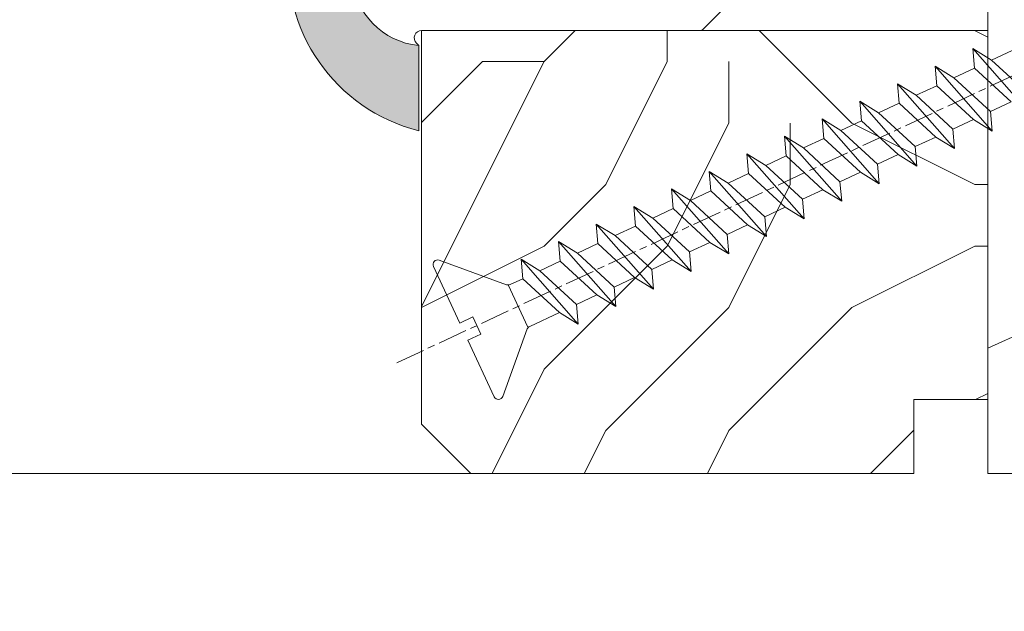
# Model space of a CAD drawing. Units: millimetres. Extents: x 0 to 416, y -14 to 583.
# Drawn here: x 242 to 262, y 412 to 424 of the extents above; entities that cross this region are included whole.
import ezdxf

# ---------------------------------------------------------------- set-up
doc = ezdxf.new("R2010")
doc.units = ezdxf.units.MM
doc.header["$PDMODE"] = 2
doc.header["$PDSIZE"] = 10
doc.linetypes.add('AM_ISO08W050', pattern=[18, 12, -1.5, 3, -1.5])
for name, color, linetype, lineweight in [('AEL-AM_7', 4, 'AM_ISO08W050', 18), ('AM_2', 6, 'Continuous', 20), ('AM_4', 3, 'Continuous', 20), ('AM_5', 3, 'Continuous', 20), ('Contour principale', 30, 'Continuous', 15), ('Contour secondaire', 5, 'Continuous', 9)]:
    doc.layers.add(name, color=color, linetype=linetype, lineweight=lineweight)
doc.styles.get("Standard").update_dxf_attribs({"font": 'arial.ttf'})
doc.dimstyles.new('MAL-ISO$0', dxfattribs={"dimtxt": 3, "dimasz": 3, "dimexe": 1, "dimexo": 1, "dimgap": 1.5, "dimtad": 1, "dimtxsty": 'Standard', "dimcen": 0, "dimclrd": 256, "dimclre": 256, "dimclrt": 3, "dimadec": 1, "dimazin": 2, "dimtp": 0.1, "dimtm": 0.1, "dimtfac": 0.71, "dimtmove": 0, "dimatfit": 3, "dimfxl": 1, "dimlwd": -1, "dimlwe": -1, "dimarcsym": 1})

# ---------------------------------------------------------------- blocks, each defined once
blk = doc.blocks.new('serbt')
at = {"layer": 'AM_4'}
h = blk.add_hatch(color=5, dxfattribs=at)
edge = h.paths.add_edge_path()
edge.add_arc((-33.0175631268258, -20.07640338939392), 13.97820772027356, 261.5609164869377, 324.2054311643935, ccw=False)
edge.add_line((-35.06897431846029, -33.90326142706655), (-35.10916159489026, -53.67733422757997))
edge.add_arc((-27.18238858091944, 15.87240502336332), 69.99999971635157, 263.4979008683569, 345.8066870811297)
edge.add_line((40.68078928949126, -1.291191616566721), (6.031659802626521, -1.22077344026372))
edge.add_arc((-23.88507987155459, 1.728787743602984), 30.06179009823093, 274.20733661720413, 354.3692727268613, ccw=False)
h.paths.add_polyline_path([(-25.53072293229499, 39.40945116103502), (-31.58567017306336, 42.56330403105188), (-34.61855207118688, 32.8678192956616), (-30.20233173488358, 30.56753349148908)])
h.paths.add_polyline_path([(-34.49700928348464, 91.81689820384524), (-30.07877739054193, 89.5204784289245), (-25.41490896842777, 98.36648138047256), (-31.47257868442258, 101.5151413185352)])
at = {"layer": 'AM_4', "color": 5}
for p, q in [((-11.87409182733427, 121.6604925316587), (-27.09640413776015, 106.4999280008105)), ((-7.631459901938797, 121.6518701388377), (-0.6457005803358697, 114.6376583727761)), ((2.945316737168469e-07, -1.100306690204889e-07), (0.2286660651416241, 112.5145566541378)), ((-27.09640413776015, 106.4999280008105), (-29.55135344147325, 104.7934556024272)), ((-31.47257868442258, 101.5151413185352), (-34.49700928348464, 91.81689820384524)), ((-31.47260595727051, 101.5150293724504), (-25.41490896842777, 98.36648138047256)), ((-25.29338510471279, 98.59697683160061), (-30.07877739054193, 89.5204784289245)), ((-18.88350020448979, 57.34266445303001), (-18.80448508671998, 96.22190260820207)), ((-34.49700928348464, 91.81689820384524), (-30.07877739054193, 89.5204784289245)), ((-20.20760440817776, 54.53869446452154), (-27.20563571568618, 47.56904996777848)), ((-27.20563571568618, 47.56904996777848), (-29.65364087719995, 45.86846563846802)), ((-31.58566850953257, 42.5633031644909), (-34.61855207118688, 32.8678192956616)), ((-31.58567017306336, 42.56330403105188), (-25.53072293229499, 39.40945116103502)), ((-25.40899738195641, 39.63984016411871), (-30.20233173488358, 30.56753349148908)), ((-19.04048029709611, -19.8990910285811), (-18.92432472809196, 37.25503539513011)), ((-34.61855207118688, 32.8678192956616), (-30.20233173488358, 30.56753349148908)), ((5.116998865262758, -2.131724221490003), (6.031659802685681, -1.220773440334597)), ((6.031661197904214, -1.220773443099461), (40.68078928949126, -1.291191616566721)), ((-35.06897431846029, -33.90326142706655), (-35.10993119114939, -54.05601260040131))]:
    blk.add_line(p, q, dxfattribs=at)
for centre, radius, start, end in [((-9.757087061083439, 119.5348653725869), 3.000000000000003, 44.88355670692903, 134.8835567063764), ((-2.771327739479602, 112.5206536065234), 3.000000000000003, 359.8835567066804, 44.88355670692903), ((-25.04130607347106, 99.94826702427599), 6.619394203338383, 132.9483180412593, 166.3085740417868), ((-22.25549710531412, 96.84509455121697), 3.506829767926098, 349.7636997954455, 150.0289097220968), ((-21.88412829003755, 57.03666461390821), 3.000000000000003, 304.7269263568563, 304.7269263734207), ((-22.01479042534265, 57.10671496804025), 3.140169199298274, 305.1350954910714, 4.309217279791466), ((-21.88412829003755, 57.03666461390821), 3.000000000000003, 309.357942834981, 309.3580820012195), ((-25.11568803254849, 40.99854916864353), 6.656508277054115, 132.9791144993651, 166.4041709305689), ((-23.87077507104663, 40.15622678528312), 8.128419887758126, 168.776875052161, 168.777008639882), ((-22.43429730993117, 37.71969064053514), 3.54059524817864, 352.4589401753227, 147.1580207224013), ((-27.18238895075683, 15.87240535099953), 70.00000000000007, 263.4979011994936, 345.8066868953633), ((-23.88507987155694, 1.728787743605821), 30.06179009823392, 274.2073366172082, 354.3692727267668), ((2.999994099011928, -0.006097062414482934), 3.000000000000003, 179.8835567066804, 314.8835567063764), ((-33.01756312682581, -20.07640338939391), 13.97820772027357, 261.5609164869377, 0.7268117680370333)]:
    blk.add_arc(centre, radius, start, end, dxfattribs=at)
blk = doc.blocks.new('*D32')
at = {"layer": 'AM_5', "transparency": 16777216}
for p, q in [((103.8420303201397, 414.2153708633879), (103.8420303201397, 366.7226977913709)), ((312.8517346967975, 414.2157048583962), (312.8517346967975, 366.7226977913709)), ((309.8517346967975, 367.7226977913709), (106.8420303201397, 367.7226977913709))]:
    blk.add_line(p, q, dxfattribs=at)
for points in [[(106.8420303201397, 368.2226977913709), (106.8420303201397, 367.2226977913709), (103.8420303201397, 367.7226977913709)], [(309.8517346967975, 368.2226977913709), (309.8517346967975, 367.2226977913709), (312.8517346967975, 367.7226977913709)]]:
    blk.add_solid(points, dxfattribs=at)
at = {"layer": 'Defpoints', "color": 0, "transparency": 16777216}
for p in [(103.8420303201397, 415.2153708633879), (312.8517346967975, 415.2157048583962), (103.8420303201397, 367.7226977913709)]:
    blk.add_point(p, dxfattribs=at)
at = {"layer": 'AM_5', "color": 3, "transparency": 16777216, "insert": (208.3468825084686, 371.8461630028307), "char_height": 4, "attachment_point": 5}
blk.add_mtext('Largeur Fond de Feuillure = LO + 5 (935)', dxfattribs=at)
blk = doc.blocks.new('*D33')
at = {"layer": 'AM_5', "transparency": 16777216}
for p, q in [((104.8420362316328, 414.2153708914581), (104.8420367850909, 381.2646664739514)), ((311.351725484912, 414.2157101372085), (311.3517260383757, 381.2646699426013)), ((107.8420367682944, 382.264666524341), (308.3517260215792, 382.2646698922117))]:
    blk.add_line(p, q, dxfattribs=at)
for points in [[(107.8420367598961, 382.764666524341), (107.8420367766927, 381.764666524341), (104.8420367682944, 382.2646664739514)], [(308.3517260131809, 382.7646698922117), (308.3517260299774, 381.7646698922117), (311.3517260215792, 382.2646699426013)]]:
    blk.add_solid(points, dxfattribs=at)
at = {"layer": 'Defpoints', "color": 0, "transparency": 16777216}
for p in [(104.8420362148363, 415.2153708914581), (311.3517254681154, 415.2157101372085), (311.3517260215792, 382.2646699426013)]:
    blk.add_point(p, dxfattribs=at)
at = {"layer": 'AM_5', "color": 3, "transparency": 16777216, "insert": (208.0968813256997, 386.3867691632558), "char_height": 4, "attachment_point": 5, "rotation": 9.623713195174826e-07}
blk.add_mtext('{\\fArial Black|b1|i0|c0|p34;\\C1;Largeur Ouvrant : LO (930)}', dxfattribs=at)
blk = doc.blocks.new('*D34')
at = {"layer": 'AM_5', "transparency": 16777216}
for p, q in [((305.1017255001045, 414.2157047506066), (305.1017258188147, 395.2717368997934)), ((140.8300559403422, 397.7273436880775), (140.830055981655, 395.2717341361143)), ((143.8300559648311, 396.2717341865858), (302.1017258019908, 396.2717368493219))]:
    blk.add_line(p, q, dxfattribs=at)
for points in [[(143.8300559564192, 396.7717341865858), (143.830055973243, 395.7717341865858), (140.8300559648311, 396.2717341361143)], [(302.1017257935789, 396.7717368493219), (302.1017258104027, 395.7717368493219), (305.1017258019908, 396.2717368997934)]]:
    blk.add_solid(points, dxfattribs=at)
at = {"layer": 'Defpoints', "color": 0, "transparency": 16777216}
for p in [(305.1017254961204, 415.2157047411719), (140.8300559358482, 398.7273436837226), (305.1017258142448, 396.2717368903587)]:
    blk.add_point(p, dxfattribs=at)
at = {"layer": 'AM_5', "color": 3, "transparency": 16777216, "insert": (222.9658907161093, 400.3952007294135), "char_height": 4, "attachment_point": 5, "rotation": 9.639346397879344e-07}
blk.add_mtext('Largeur passage Réel = LO - 84 (846)', dxfattribs=at)
blk = doc.blocks.new('dtzb')
at = {"layer": 'AEL-AM_7', "color": 5}
blk.add_line((-26.88981661018624, -12.53892741162053), (444.7390526915697, 207.385226149152), dxfattribs=at)
at = {"layer": 'AM_2', "color": 5, "linetype": 'Continuous'}
for p, q in [((230.3428561389592, 88.79113543463973), (207.1259239139181, 115.2039069063285)), ((207.8084592437517, 107.2468439638578), (207.1259239139181, 115.2039069063285)), ((207.1259239139181, 115.2039069063285), (214.7723438227695, 110.4941566740417)), ((223.1024031490233, 114.3785271308407), (214.7723438227695, 110.4941566740417)), ((191.8319800086465, 108.0722237390546), (199.4783999174979, 103.3624735064768)), ((192.5145153384801, 100.1151607971951), (191.8319800086465, 108.0722237390546)), ((215.048912229031, 81.65945226768599), (191.8319800086465, 108.0722237390546)), ((214.7723438227695, 110.4941566740417), (229.6603208091256, 96.7481983764992)), ((207.8084592437517, 107.2468439638578), (199.4783999174979, 103.3624735064768)), ((222.6964362301078, 93.50088566692648), (207.8084592437517, 107.2468439638578)), ((199.7549683237594, 74.5277691010233), (176.5380361033749, 100.9405405721009)), ((177.2205714285519, 92.9834776302414), (176.5380361033749, 100.9405405721009)), ((176.5380361033749, 100.9405405721009), (184.1844560075697, 96.23079033981412)), ((192.5145153384801, 100.1151607971951), (184.1844560075697, 96.23079033981412)), ((207.4024923201796, 86.36920249997274), (192.5145153384801, 100.1151607971951)), ((199.4783999174979, 103.3624735064768), (214.366376903854, 89.61651520954547)), ((184.1844560075697, 96.23079033981412), (199.0724329939258, 82.48483204288277)), ((184.4610244184878, 67.39608593406956), (161.2440921934467, 93.80885740543818)), ((161.9266275232803, 85.8517944635787), (161.2440921934467, 93.80885740543818)), ((161.2440921934467, 93.80885740543818), (168.8905121022981, 89.09910717315142)), ((177.2205714285519, 92.9834776302414), (168.8905121022981, 89.09910717315142)), ((192.108548414908, 79.23751933272797), (177.2205714285519, 92.9834776302414)), ((222.6964362301078, 93.50088566692648), (214.366376903854, 89.61651520954547)), ((168.8905121022981, 89.09910717315142), (183.7784890886542, 75.35314887592904)), ((214.366376903854, 89.61651520954547), (215.048912229031, 81.65945226768599)), ((145.9501482881751, 86.67717423848444), (153.5965681970265, 81.96742400619769)), ((146.6326836180087, 78.72011129662496), (145.9501482881751, 86.67717423848444)), ((169.1670805085596, 60.26440276740686), (145.9501482881751, 86.67717423848444)), ((161.9266275232803, 85.8517944635787), (153.5965681970265, 81.96742400619769)), ((161.9266275232803, 85.8517944635787), (153.5965681970265, 81.96742400619769)), ((176.8146045096364, 72.10583616606527), (161.9266275232803, 85.8517944635787)), ((207.4024923201796, 86.36920249997274), (199.0724329939258, 82.48483204288277)), ((207.4024923201796, 86.36920249997274), (215.048912229031, 81.65945226768599)), ((153.5965681970265, 81.96742400619769), (168.4845451833826, 68.22146570926634)), ((199.0724329939258, 82.48483204288277), (199.7549683237594, 74.5277691010233)), ((153.873136603288, 53.13271960014754), (130.6562043829035, 79.54549107182174)), ((131.3387397080223, 71.58842812938019), (130.6562043829035, 79.54549107182174)), ((130.6562043829035, 79.54549107182174), (138.3026242917549, 74.83574083953499)), ((146.6326836180087, 78.72011129662496), (138.3026242917549, 74.83574083953499)), ((161.5206606043648, 64.97415299911154), (146.6326836180087, 78.72011129662496)), ((192.108548414908, 79.23751933272797), (183.7784890886542, 75.35314887592904)), ((192.108548414908, 79.23751933272797), (199.7549683237594, 74.5277691010233)), ((138.5791926980164, 46.0010364331938), (115.3622604729753, 72.41380790457697)), ((116.0447958027507, 64.4567449627175), (115.3622604729753, 72.41380790457697)), ((115.3622604729753, 72.41380790457697), (123.0086803818267, 67.70405767258126)), ((138.3026242917549, 74.83574083953499), (153.1906012734544, 61.08978254231261)), ((176.8146045096364, 72.10583616606527), (168.4845451833826, 68.22146570926634)), ((176.8146045096364, 72.10583616606527), (168.4845451833826, 68.22146570926634)), ((176.8146045096364, 72.10583616606527), (184.4610244184878, 67.39608593406956)), ((183.7784890886542, 75.35314887592904), (184.4610244184878, 67.39608593406956)), ((131.3387397080223, 71.58842812938019), (123.0086803818267, 67.70405767258126)), ((146.2267166943784, 57.84246983244884), (131.3387397080223, 71.58842812938019)), ((168.4845451833826, 68.22146570926634), (169.1670805085596, 60.26440276740686)), ((100.0683165676455, 65.28212473762323), (107.7147364764969, 60.57237450591856)), ((100.7508518974792, 57.32506179576376), (100.0683165676455, 65.28212473762323)), ((123.28524878803, 38.86935326653111), (100.0683165676455, 65.28212473762323)), ((116.0447958027507, 64.4567449627175), (107.7147364764969, 60.57237450591856)), ((130.9327727891068, 50.71078666548055), (116.0447958027507, 64.4567449627175)), ((123.0086803818267, 67.70405767258126), (137.8966573681246, 53.95809937505328)), ((161.5206606043648, 64.97415299911154), (153.1906012734544, 61.08978254231261)), ((161.5206606043648, 64.97415299911154), (169.1670805085596, 60.26440276740686)), ((107.7147364764969, 60.57237450591856), (122.602713462853, 46.82641620839058)), ((153.1906012734544, 61.08978254231261), (153.873136603288, 53.13271960014754)), ((84.77437266703055, 58.15044157096054), (92.42079257122532, 53.44069133895027)), ((85.45690798755095, 50.19337862908651), (84.77437266703055, 58.15044157096054)), ((107.9913048827584, 31.73767009957737), (84.77437266703055, 58.15044157096054)), ((100.7508518974792, 57.32506179576376), (92.42079257122532, 53.44069133895027)), ((115.6388288838352, 43.57910349881786), (100.7508518974792, 57.32506179576376)), ((146.2267166943784, 57.84246983244884), (137.8966152490611, 53.95807973404226)), ((146.2267166943784, 57.84246983244884), (153.873136603288, 53.13271960014754)), ((92.42079257122532, 53.44069133895027), (107.3087695529248, 39.69473304143685)), ((137.8966573681246, 53.95809937505328), (138.5791926980164, 46.0010364331938)), ((92.69736097748682, 24.60598693291467), (69.48042875710235, 51.01875840399225)), ((70.16296408227936, 43.06169546213277), (69.48042875710235, 51.01875840399225)), ((69.48042875710235, 51.01875840399225), (77.12684866129712, 46.3090081717055)), ((85.45690798755095, 50.19337862908651), (77.12684866129712, 46.3090081717055)), ((85.45690798755095, 50.19337862908651), (77.12684866129712, 46.3090081717055)), ((100.3448849785636, 36.44742033186412), (85.45690798755095, 50.19337862908651)), ((130.9327727891068, 50.71078666548055), (122.602713462853, 46.82641620839058)), ((130.9327727891068, 50.71078666548055), (138.5791926980164, 46.0010364331938)), ((77.12684866129712, 46.3090081717055), (92.01482565230981, 32.56304987477415)), ((122.602713462853, 46.82641620839058), (123.28524878803, 38.86935326653111)), ((54.18648485183076, 43.88707523732955), (61.83290475602553, 39.1773250050428)), ((54.86902018166438, 35.93001229547008), (54.18648485183076, 43.88707523732955)), ((77.40341707221523, 17.47430376537886), (54.18648485183076, 43.88707523732955)), ((70.16296408227936, 43.06169546213277), (61.83290475602553, 39.1773250050428)), ((85.05094107329205, 29.31573716520143), (70.16296408227936, 43.06169546213277)), ((115.6388288838352, 43.57910349881786), (107.3087695529248, 39.69473304143685)), ((115.6388288838352, 43.57910349881786), (123.28524878803, 38.86935326653111)), ((62.10947316694364, 10.34262059871617), (38.89254094655917, 36.75539207037582)), ((39.57507627173618, 28.79832912851634), (38.89254094655917, 36.75539207037582)), ((38.89254094655917, 36.75539207037582), (46.53896085541055, 32.04564183808907)), ((61.83290475602553, 39.1773250050428), (76.72088174703822, 25.43136670782042)), ((100.3448849785636, 36.44742033186412), (92.01482565230981, 32.56304987477415)), ((100.3448849785636, 36.44742033186412), (92.01482565230981, 32.56304987477415)), ((100.3448849785636, 36.44742033186412), (107.9913048827584, 31.73767009957737)), ((107.3087695529248, 39.69473304143685), (107.9913048827584, 31.73767009957737)), ((54.86902018166438, 35.93001229547008), (46.53896085541055, 32.04564183808907)), ((46.53896085541055, 32.04564183808907), (61.42693784176663, 18.29968354057564)), ((69.75699716802046, 22.18405399795665), (54.86902018166438, 35.93001229547008)), ((92.01482565230981, 32.56304987477415), (92.69736097748682, 24.60598693291467)), ((-9.642205279364134, 29.21105073885337), (17.76689448016987, 19.2349542794218)), ((23.59859703663096, 29.62370890371312), (31.24501694548235, 24.91395867142637)), ((24.28113236646459, 21.66664596185365), (23.59859703663096, 29.62370890371312)), ((46.81552926167205, 3.21093743205347), (23.59859703663096, 29.62370890371312)), ((39.57507627173618, 28.79832912851634), (31.24501694548235, 24.91395867142637)), ((39.57507627173618, 28.79832912851634), (31.24501694548235, 24.91395867142637)), ((54.46305325809226, 15.05237083100292), (39.57507627173618, 28.79832912851634)), ((85.05094107329205, 29.31573716520143), (76.72088174703822, 25.43136670782042)), ((85.05094107329205, 29.31573716520143), (92.69736097748682, 24.60598693291467)), ((-1.262597953071236, 3.66712716179245), (-11.98282014489814, 26.65671783387006)), ((31.24501694548235, 24.91395867142637), (46.13299393183843, 11.16800037362191)), ((76.72088174703822, 25.43136670782042), (77.40341707221523, 17.47430376537886)), ((24.28113236646459, 21.66664596185365), (19.20059148776636, 19.29755084220596)), ((39.16910935282067, 7.920687664340221), (24.28113236646459, 21.66664596185365)), ((69.75699716802046, 22.18405399795665), (61.42689571804658, 18.2996639001467)), ((69.75699716802046, 22.18405399795665), (77.40341707221523, 17.47430376537886)), ((26.42079956452653, 1.976053181319003), (18.4255327386345, 19.12195822228023)), ((61.42693784176663, 18.29968354057564), (62.10947316694364, 10.34262059871617)), ((54.46305325809226, 15.05237083100292), (46.13299393183843, 11.16800037362191)), ((54.46305325809226, 15.05237083100292), (46.13299393183843, 11.16800037362191)), ((54.46305325809226, 15.05237083100292), (62.10947316694364, 10.34262059871617)), ((46.13299393183843, 11.16800037362191), (46.81552926167205, 3.21093743205347)), ((-1.262597953071236, 3.66712716179245), (3.98103995337442, 6.112275676026911)), ((7.241237970025395, -0.8792415383104526), (3.98103995337442, 6.112275676026911)), ((39.16910935282067, 7.920687664340221), (27.12468389976129, 2.304279835701891)), ((39.16910935282067, 7.920687664340221), (46.81552926167205, 3.21093743205347)), ((16.17907301611558, -26.16285925232296), (26.15516947205469, 1.246240503718582)), ((1.997600063637947, -3.324390051962837), (7.241237970025395, -0.8792415383104526)), ((12.71782225086645, -26.31398072433149), (1.997600063637947, -3.324390051962837))]:
    blk.add_line(p, q, dxfattribs=at)
for centre, start, end in [((-10.28349304482981, 27.44912707425465), 70.00000000044706, 205.0000000000485), ((18.40818225029216, 20.99687794314741), 250.000000000447, 295.0000000001367), ((27.9170931372355, 0.6049527347604453), 115.0000000001367, 159.999999999984), ((14.41714935093478, -25.52157148336482), 205.0000000000485, 339.999999999984)]:
    blk.add_arc(centre, 1.875000000004213, start, end, dxfattribs=at)
blk = doc.blocks.new('Nouvelle parclose 23x18')
at = {"layer": 'Contour secondaire'}
h = blk.add_hatch(dxfattribs=at)
h.set_pattern_fill('352', color=5, scale=25.00015207522533, angle=180.0000006585504)
h.set_pattern_definition([(180.000000729053, (-1011.113328987423, -453.9378832730838), (-25.00015175711401, -25.00015239333664), [7.500045622567597, -17.50010645265772]), (180.000000729053, (-1011.113328971518, -455.1878908768451), (-25.00015175711401, -25.00015239333664), [7.500045622567597, -17.50010645265772]), (180.000000729053, (-1012.363336543468, -457.6879061002732), (-25.00015175711401, -25.00015239333664), [5.000030415045065, -20.00012166018026]), (180.000000729053, (-1013.613344115418, -460.1879213237012), (-25.00015175711401, -25.00015239333664), [3.750022811283798, -21.25012926394152]), (180.000000729053, (-1013.613344083607, -462.6879365312238), (-25.00015175711401, -25.00015239333664), [2.500015207522532, -22.50013686770279]), (180.000000729053, (-1007.363306032989, -465.1879516592185), (-25.00015175711401, -25.00015239333664), [1.250007603761266, -6.250038018806331, 1.250007603761266, -16.25009884889646]), (180.000000729053, (-1011.113328828368, -466.4379593106964), (-25.00015175711401, -25.00015239333664), [1.250007603761266, -10.00006083009013, 3.750022811283798, -10.00006083009013]), (180.000000729053, (-1016.113359227507, -467.68796697808), (-25.00015175711401, -25.00015239333664), [1.250007603761266, -1.250007603761266, 1.250007603761266, -21.25012926394152]), (180.000000729053, (-1014.86335160784, -468.9379745659356), (-25.00015175711401, -25.00015239333664), [1.250007603761266, -23.75014447146405]), (180.000000729053, (-1013.613343972268, -471.4379897575527), (-25.00015175711401, -25.00015239333664), [3.750022811283798, -21.25012926394152]), (180.000000729053, (-1013.613343940457, -473.9380049650752), (-25.00015175711401, -25.00015239333664), [5.000030415045065, -20.00012166018026]), (180.000000729053, (-1012.363336304884, -476.4380201566921), (-25.00015175711401, -25.00015239333664), [6.250038018806331, -7.500045622567597, 1.250007603761266, -10.00006083009013]), (270.0000007290529, (-1002.363275665661, -461.4379287843124), (25.00015239333664, -25.00015175711401), [1.250007603761266, -2.500015207522532, 6.250038018806331, -15.00009124513519]), (270.0000007290529, (-1003.613283237611, -463.9379440077405), (25.00015239333664, -25.00015175711401), [1.250007603761266, -1.250007603761266, 3.750022811283798, -18.75011405641899]), (270.0000007290529, (-1004.863290714128, -473.9380048537362), (25.00015239333664, -25.00015175711401), [2.500015207522532, -22.50013686770279]), (270.0000007290529, (-1006.113298445134, -463.9379440395517), (25.00015239333664, -25.00015175711401), [5.000030415045065, -7.500045622567597, 1.250007603761266, -11.25006843385139]), (270.0000007290529, (-1007.363305873934, -477.6880276968312), (25.00015239333664, -25.00015175711401), [1.250007603761266, -23.75014447146405]), (270.0000007290529, (-1008.613313636751, -465.1879516751241), (25.00015239333664, -25.00015175711401), [3.750022811283798, -21.25012926394152]), (270.0000007290529, (-1011.113328828368, -466.4379593106964), (25.00015239333664, -25.00015175711401), [2.500015207522532, -22.50013686770279]), (270.0000007290529, (-1013.61334403589, -466.4379593425076), (25.00015239333664, -25.00015175711401), [1.250007603761266, -3.750022811283798, 3.750022811283798, -16.25009884889646]), (270.0000007290529, (-1014.863351623746, -467.6879669621743), (25.00015239333664, -25.00015175711401), [1.250007603761266, -23.75014447146405]), (270.0000007290529, (-1016.113359291129, -462.6879365630349), (25.00015239333664, -25.00015175711401), [3.500021290531546, -21.50013078469378]), (270.0000007290529, (-1017.363366958513, -457.6879061638954), (25.00015239333664, -25.00015175711401), [2.500015207522532, -22.50013686770279]), (270.0000007290529, (-1019.863382038791, -467.6879670257966), (25.00015239333664, -25.00015175711401), [1.250007603761266, -23.75014447146405]), (270.0000007290529, (-1022.363397262219, -466.4379594538465), (25.00015239333664, -25.00015175711401), [3.750022811283798, -21.25012926394152]), (270.0000007290529, (-1024.863412469741, -466.4379594856575), (25.00015239333664, -25.00015175711401), [3.750022811283798, -21.25012926394152]), (225.000000729053, (-1021.113389785702, -456.4378986078509), (3.181113136546959e-07, -25.00015207570095), [1.767760753239183, -1.767760753239183, 1.767760753239183, -30.05227185712855]), (225.000000729053, (-1016.113359291129, -462.6879365630349), (3.181113136546959e-07, -25.00015207570095), [3.535521506478366, -31.82003261036773]), (225.000000729053, (-1006.113298301984, -475.188012473403), (3.181113136546959e-07, -25.00015207570095), [3.535521506478366, -31.82003261036773]), (225.000000729053, (-1011.113328796556, -468.937974518219), (3.181113136546959e-07, -25.00015207570095), [3.535521506478366, -31.82003261036773]), (225.000000729053, (-1012.36333646394, -463.9379441190795), (3.181113136546959e-07, -25.00015207570095), [3.535521506478366, -31.82003261036773]), (225.000000729053, (-1019.86338215013, -458.9379137994677), (3.181113136546959e-07, -25.00015207570095), [3.535521506478366, -31.82003261036773]), (225.000000729053, (-1017.363366926702, -460.1879213714179), (3.181113136546959e-07, -25.00015207570095), [5.303332260021699, -30.0522218568244]), (225.000000729053, (-1009.863321160984, -471.4379897098358), (3.181113136546959e-07, -25.00015207570095), [1.767760753239183, -33.58779336360691]), (225.000000729053, (-1008.613313525412, -473.9380049014529), (3.181113136546959e-07, -25.00015207570095), [1.767760753239183, -33.58779336360691]), (225.000000729053, (-1018.613374355502, -473.9380050286974), (3.181113136546959e-07, -25.00015207570095), [1.767760753239183, -33.58779336360691]), (225.000000729053, (-1008.613313684467, -461.4379288638402), (3.181113136546959e-07, -25.00015207570095), [1.767760753239183, -33.58779336360691]), (225.000000729053, (-1022.363397214502, -470.1879822651304), (3.181113136546959e-07, -25.00015207570095), [1.767760753239183, -33.58779336360691]), (225.000000729053, (-1013.613344019985, -467.6879669462688), (3.181113136546959e-07, -25.00015207570095), [1.767760753239183, -33.58779336360691]), (225.000000729053, (-1016.113359195696, -470.1879821856025), (3.181113136546959e-07, -25.00015207570095), [1.767760753239183, -33.58779336360691]), (315.000000729053, (-1014.863351655557, -465.1879517546517), (25.00015207570095, 3.181113136546959e-07), [1.767760753239183, -1.767760753239183, 5.303332260021699, -26.51670035034604]), (315.000000729053, (-1018.613374466841, -465.1879518023686), (25.00015207570095, 3.181113136546959e-07), [1.767760753239183, -33.58779336360691]), (315.000000729053, (-1018.61337457818, -456.4378985760397), (25.00015207570095, 3.181113136546959e-07), [1.767760753239183, -33.58779336360691]), (315.000000729053, (-1013.613344083607, -462.6879365312238), (25.00015207570095, 3.181113136546959e-07), [1.767760753239183, -33.58779336360691]), (315.000000729053, (-1017.363366831268, -467.6879669939855), (25.00015207570095, 3.181113136546959e-07), [1.767760753239183, -33.58779336360691]), (315.000000729053, (-1011.11332889199, -461.4379288956514), (25.00015207570095, 3.181113136546959e-07), [1.767760753239183, -33.58779336360691]), (315.000000729053, (-1021.11338972208, -461.4379290228959), (25.00015207570095, 3.181113136546959e-07), [1.767760753239183, -33.58779336360691]), (315.000000729053, (-1003.613283364856, -453.9378831776504), (25.00015207570095, 3.181113136546959e-07), [1.767760753239183, -33.58779336360691]), (315.000000729053, (-1004.863290952711, -455.1878907973171), (25.00015207570095, 3.181113136546959e-07), [3.535521506478366, -31.82003261036774]), (315.000000729053, (-1006.113298540567, -456.4378984169841), (25.00015207570095, 3.181113136546959e-07), [3.535521506478366, -31.82003261036774]), (315.000000729053, (-1008.61331374809, -456.4378984487952), (25.00015207570095, 3.181113136546959e-07), [3.535521506478366, -31.82003261036774]), (315.000000729053, (-1009.86332132004, -458.9379136722231), (25.00015207570095, 3.181113136546959e-07), [3.535521506478366, -31.82003261036774]), (315.000000729053, (-1019.863382022885, -468.9379746295578), (25.00015207570095, 3.181113136546959e-07), [3.535521506478366, -31.82003261036774]), (315.000000729053, (-1024.863412596986, -456.4378986555674), (25.00015207570095, 3.181113136546959e-07), [3.535521506478366, -31.82003261036774]), (315.000000729053, (-1026.113419946258, -476.4380203316534), (25.00015207570095, 3.181113136546959e-07), [3.535521506478366, -31.82003261036774]), (315.000000729053, (-1026.113419978069, -473.9380051241308), (25.00015207570095, 3.181113136546959e-07), [3.535521506478366, -31.82003261036774]), (315.000000729053, (-1023.613404786453, -472.6879974885584), (25.00015207570095, 3.181113136546959e-07), [3.535521506478366, -31.82003261036774]), (315.000000729053, (-1006.113298333795, -472.6879972658805), (25.00015207570095, 3.181113136546959e-07), [5.303332260021699, -30.0522218568244]), (315.000000729053, (-1022.363397214502, -470.1879822651304), (25.00015207570095, 3.181113136546959e-07), [5.303332260021699, -30.0522218568244]), (206.565051929053, (-1008.613313477695, -477.6880277127367), (-25.00015207522769, -3.281129893027127e-07), [2.795017002010192, -53.10702247353126]), (206.565051929053, (-1008.613313636751, -465.1879516751241), (-25.00015207522769, -3.281129893027127e-07), [2.795017002010192, -53.10702247353126]), (206.565051929053, (-1011.11332874884, -472.6879973295028), (-25.00015207522769, -3.281129893027127e-07), [2.795017002010192, -53.10702247353126]), (206.565051929053, (-1018.613374594085, -455.1878909722785), (-25.00015207522769, -3.281129893027127e-07), [2.795017002010192, -53.10702247353126]), (206.565051929053, (-1017.363366958513, -457.6879061638954), (-25.00015207522769, -3.281129893027127e-07), [2.795017002010192, -53.10702247353126]), (206.565051929053, (-1009.863321272323, -462.687936483507), (-25.00015207522769, -3.281129893027127e-07), [2.795017002010192, -53.10702247353126]), (206.565051929053, (-1009.863321113267, -475.1880125211196), (-25.00015207522769, -3.281129893027127e-07), [2.795017002010192, -53.10702247353126]), (206.565051929053, (-1017.363366831268, -467.6879669939855), (-25.00015207522769, -3.281129893027127e-07), [5.590034004020383, -50.31200547152107]), (243.434949549053, (-1017.363366783552, -471.4379898052694), (3.168363424249253e-07, -25.00015207522768), [2.795017002010191, -53.10702247353125]), (243.434949549053, (-1021.113389690269, -463.9379442304185), (3.168363424249253e-07, -25.00015207522768), [2.795017002010191, -53.10702247353125]), (243.434949549053, (-1008.613313589034, -468.9379744864078), (3.168363424249253e-07, -25.00015207522768), [2.795017002010191, -53.10702247353125]), (243.434949549053, (-1003.613283158083, -470.1879820265469), (3.168363424249253e-07, -25.00015207522768), [2.795017002010191, -53.10702247353125]), (243.434949549053, (-1018.613374466841, -465.1879518023686), (3.168363424249253e-07, -25.00015207522768), [2.795017002010191, -53.10702247353125]), (243.434949549053, (-1016.113359259318, -465.1879517705574), (3.168363424249253e-07, -25.00015207522768), [2.795017002010191, -53.10702247353125]), (243.434949549053, (-1006.113298381511, -468.9379744545967), (3.168363424249253e-07, -25.00015207522768), [5.590034004020382, -50.31200547152106]), (243.434949549053, (-1024.863412549269, -460.1879214668512), (3.168363424249253e-07, -25.00015207522768), [5.590034004020382, -50.31200547152106]), (243.434949549053, (-1022.363397325841, -461.4379290388015), (3.168363424249253e-07, -25.00015207522768), [5.590034004020382, -50.31200547152106]), (296.565051929053, (-1002.363275713378, -457.6879059730286), (3.281129976294361e-07, -25.00015207522768), [2.795017002010191, -53.10702247353125]), (296.565051929053, (-1002.363275538416, -471.4379896144026), (3.281129976294361e-07, -25.00015207522768), [2.795017002010191, -53.10702247353125]), (296.565051929053, (-1007.363306176139, -453.9378832253671), (3.281129976294361e-07, -25.00015207522768), [2.795017002010191, -53.10702247353125]), (296.565051929053, (-1004.863290682317, -476.4380200612586), (3.281129976294361e-07, -25.00015207522768), [2.795017002010191, -53.10702247353125]), (296.565051929053, (-1007.363306080706, -461.4379288479347), (3.281129976294361e-07, -25.00015207522768), [2.795017002010191, -53.10702247353125]), (296.565051929053, (-1012.36333646394, -463.9379441190795), (3.281129976294361e-07, -25.00015207522768), [2.795017002010191, -53.10702247353125]), (296.565051929053, (-1014.86335160784, -468.9379745659356), (3.281129976294361e-07, -25.00015207522768), [2.795017002010191, -53.10702247353125]), (296.565051929053, (-1003.613283301233, -458.9379135926955), (-7.710600229090315e-06, -25.00015609458443), [2.795017002010191, -53.10702247353125]), (296.565051929053, (-1009.863321272323, -462.687936483507), (3.281129976294361e-07, -25.00015207522768), [2.795017002010191, -53.10702247353125]), (296.565051929053, (-1017.363366926702, -460.1879213714179), (3.281129976294361e-07, -25.00015207522768), [2.795017002010191, -53.10702247353125]), (296.565051929053, (-1019.863382102413, -462.6879366107515), (3.281129976294361e-07, -25.00015207522768), [2.795017002010191, -53.10702247353125]), (296.565051929053, (-1024.863412422025, -470.1879822969414), (3.281129976294361e-07, -25.00015207522768), [2.795017002010191, -53.10702247353125]), (296.565051929053, (-1006.113298270172, -477.6880276809256), (3.281129976294361e-07, -25.00015207522768), [2.795017002010191, -53.10702247353125]), (296.565051929053, (-1002.363275474794, -476.4380200294476), (3.281129976294361e-07, -25.00015207522768), [5.590034004020382, -50.31200547152106]), (296.565051929053, (-1006.113298508756, -458.9379136245066), (3.281129976294361e-07, -25.00015207522768), [5.590034004020382, -50.31200547152106]), (333.4349495490529, (-1002.363275745189, -455.1878907655061), (25.00015207522768, 3.16836334098202e-07), [2.795017002010192, -53.10702247353127]), (333.4349495490529, (-1023.613405025036, -453.9378834321394), (25.00015207522768, 3.16836334098202e-07), [2.795017002010192, -53.10702247353127]), (333.4349495490529, (-1022.363397262219, -466.4379594538465), (25.00015207522768, 3.16836334098202e-07), [2.795017002010192, -53.10702247353127]), (333.4349495490529, (-1012.363336543468, -457.6879061002732), (25.00015207522768, 3.16836334098202e-07), [2.795017002010192, -53.10702247353127]), (333.4349495490529, (-1011.113328971518, -455.1878908768451), (25.00015207522768, 3.16836334098202e-07), [2.795017002010192, -53.10702247353127]), (333.4349495490529, (-1013.613344115418, -460.1879213237012), (25.00015207522768, 3.16836334098202e-07), [2.795017002010192, -53.10702247353127]), (333.4349495490529, (-1021.113389547119, -475.1880126642698), (25.00015207522768, 3.16836334098202e-07), [2.795017002010192, -53.10702247353127]), (333.4349495490529, (-1023.613404738736, -476.4380202998422), (25.00015207522768, 3.16836334098202e-07), [5.590034004020384, -50.31200547152108])])
h.paths.add_polyline_path([(-2.842170943040401e-14, 9.00000352644713), (8.398046702495776e-09, 1.499999990371123), (1.500000027870612, 1.499999968760221), (1.500000019472452, -2.16110151995963e-08), (10.50007863562854, 7.074505958826194e-06), (11.50007077205922, 1.0000078629256), (11.49999999999989, 9.000003526447642)])
at = {"layer": 'Contour principale'}
blk.add_lwpolyline([(-4.831690603168681e-13, 9.00000352644713), (11.49999999999989, 9.000003526447642), (11.50007077205922, 1.0000078629256), (10.50007863562854, 7.074505958826194e-06), (1.500000019472452, -2.16110151995963e-08), (1.500000027870612, 1.499999968760221), (8.398046702495776e-09, 1.499999990371123), (-2.842170943040401e-14, 9.00000352644713)], dxfattribs=at)
at = {"layer": 'Contour secondaire', "xscale": -0.05000030415043834, "yscale": 0.05000030415043834, "zscale": 0.05000030415043834, "rotation": 7.050253288467836e-08}
blk.add_blockref('dtzb', (10.6616361503558, 2.874235245588977), dxfattribs=at)

msp = doc.modelspace()

# ---------------------------------------------------------------- hatches: boundary and pattern name
at = {"layer": 'Contour secondaire'}
h = msp.add_hatch(dxfattribs=at)
h.set_pattern_fill('352', color=5, scale=73.33377942064288, angle=-38.99999875561849)
h.set_pattern_definition([(321.0000012443815, (19.94686803110744, -16.15265452653938), (103.1414930218481, 10.84061001305158), [22.00013382619287, -51.33364559445002]), (321.0000012443815, (22.25439010632738, -13.30310195066687), (103.1414930218481, 10.84061001305158), [22.00013382619287, -51.33364559445002]), (321.0000012443815, (29.71898683263964, -9.911518874141848), (103.1414930218481, 10.84061001305158), [14.66675588412858, -58.66702353651431]), (321.0000012443815, (37.18358355895202, -6.519935797616768), (103.1414930218481, 10.84061001305158), [11.00006691309643, -62.33371250754645]), (321.0000012443815, (41.79862770939178, -0.8208306458717516), (103.1414930218481, 10.84061001305158), [7.333377942064288, -66.0004014785786]), (321.0000012443815, (32.16590898046911, 16.41588488197277), (103.1414930218481, 10.84061001305158), [3.666688971032144, -18.33344485516072, 3.666688971032144, -47.66695662341787]), (321.0000012443815, (43.02208878330657, 12.34287123218553), (103.1414930218481, 10.84061001305158), [3.666688971032144, -29.33351176825715, 11.00006691309643, -29.33351176825715]), (321.0000012443815, (56.72782116201643, 5.962335507178352), (103.1414930218481, 10.84061001305158), [3.666688971032144, -3.666688971032144, 3.666688971032144, -62.33371250754645]), (321.0000012443815, (56.18579066136385, 11.1194101582708), (103.1414930218481, 10.84061001305158), [3.666688971032144, -69.66709044961074]), (321.0000012443815, (57.95128223593122, 19.12603738523569), (103.1414930218481, 10.84061001305158), [11.00006691309643, -62.33371250754645]), (321.0000012443815, (62.56632638637097, 24.82514253698065), (103.1414930218481, 10.84061001305158), [14.66675588412858, -58.66702353651431]), (321.0000012443815, (64.33181796093834, 32.83176976394554), (103.1414930218481, 10.84061001305158), [18.33344485516072, -22.00013382619287, 3.666688971032144, -29.33351176825715]), (51.00000124438152, (13.8451324513195, 17.09731545523493), (-10.84061001305157, 103.1414930218481), [3.666688971032144, -7.333377942064288, 18.33344485516072, -44.00026765238573]), (51.00000124438152, (21.30972917763177, 20.48889853176001), (-10.84061001305157, 103.1414930218481), [3.666688971032144, -3.666688971032144, 11.00006691309643, -55.00033456548216]), (51.00000124438152, (42.61945835526353, 40.97779706352003), (-10.84061001305157, 103.1414930218481), [7.333377942064288, -66.0004014785786]), (51.00000124438152, (27.00883432937678, 15.8738543813202), (-10.84061001305157, 103.1414930218481), [14.66675588412858, -22.00013382619287, 3.666688971032144, -33.0002007392893]), (51.00000124438152, (55.24112973266824, 44.91141064069768), (-10.84061001305157, 103.1414930218481), [3.666688971032144, -69.66709044961074]), (51.00000124438152, (35.01546155634173, 14.10836280675284), (-10.84061001305157, 103.1414930218481), [11.00006691309643, -62.33371250754645]), (51.00000124438152, (43.02208878330657, 12.34287123218553), (-10.84061001305157, 103.1414930218481), [7.333377942064288, -66.0004014785786]), (51.00000124438152, (48.72119393505159, 7.727827081745716), (-10.84061001305157, 103.1414930218481), [3.666688971032144, -11.00006691309643, 11.00006691309643, -47.66695662341787]), (51.00000124438152, (53.87826858614392, 8.269857582398288), (-10.84061001305157, 103.1414930218481), [3.666688971032144, -69.66709044961074]), (51.00000124438152, (47.4977328611368, -5.435874796311623), (-10.84061001305157, 103.1414930218481), [10.26672911889001, -63.06705030175288]), (51.00000124438152, (41.11719713612956, -19.14160717502148), (-10.84061001305157, 103.1414930218481), [7.333377942064288, -66.0004014785786]), (51.00000124438152, (65.27647888963395, -0.9602307184813412), (-10.84061001305157, 103.1414930218481), [3.666688971032144, -69.66709044961074]), (51.00000124438152, (68.66806196615903, -8.424827444793664), (-10.84061001305157, 103.1414930218481), [11.00006691309643, -62.33371250754645]), (51.00000124438152, (74.36716711790405, -13.03987159523354), (-10.84061001305157, 103.1414930218481), [11.00006691309643, -62.33371250754645]), (6.000001244381512, (47.35833278852715, -28.91372597655368), (46.15044150527626, 56.99105151853408), [5.185431542833648, -5.185431542833648, 5.185431542833648, -88.15333078088852]), (6.000001244381512, (47.4977328611368, -5.435874796311623), (46.15044150527626, 56.99105151853408), [10.3708630856673, -93.33876232372216]), (6.000001244381512, (47.77653300635598, 41.5198275641726), (46.15044150527626, 56.99105151853408), [10.3708630856673, -93.33876232372216]), (6.000001244381512, (47.63713293374644, 18.04197638393049), (46.15044150527626, 56.99105151853408), [10.3708630856673, -93.33876232372216]), (6.000001244381512, (41.25659720873921, 4.336244005220635), (46.15044150527626, 56.99105151853408), [10.3708630856673, -93.33876232372216]), (6.000001244381512, (49.12382436309451, -20.90709874958878), (46.15044150527626, 56.99105151853408), [10.3708630856673, -93.33876232372216]), (6.000001244381512, (45.73224128656943, -13.44250202327652), (46.15044150527626, 56.99105151853408), [15.55644129605979, -88.15318411332967]), (6.000001244381512, (49.40262450831369, 26.04860361089538), (46.15044150527626, 56.99105151853408), [5.185431542833648, -98.52419386655582]), (6.000001244381512, (51.16811608288106, 34.05523083786028), (46.15044150527626, 56.99105151853408), [5.185431542833648, -98.52419386655582]), (6.000001244381512, (73.964536689861, 15.59505423610102), (46.15044150527626, 56.99105151853408), [5.185431542833648, -98.52419386655582]), (6.000001244381512, (28.09289533068193, 5.559705079135369), (46.15044150527626, 56.99105151853408), [5.185431542833648, -98.52419386655582]), (6.000001244381512, (75.59062819181872, 0.1238302828238034), (46.15044150527626, 56.99105151853408), [5.185431542833648, -98.52419386655582]), (6.000001244381512, (51.02871601027141, 10.57737965761817), (46.15044150527626, 56.99105151853408), [5.185431542833648, -98.52419386655582]), (6.000001244381512, (61.3428653124563, 11.66144065892337), (46.15044150527626, 56.99105151853408), [5.185431542833648, -98.52419386655582]), (96.00000124438152, (49.26322443570416, 2.570752430653272), (-56.99105151853407, 46.15044150527626), [5.185431542833659, -5.185431542833659, 15.55644129605982, -77.78232102766253]), (96.00000124438152, (57.81188216332157, -4.351813795006422), (-56.99105151853407, 46.15044150527626), [5.185431542833659, -98.524193866556]), (96.00000124438152, (41.65922763678225, -24.29868182611386), (-56.99105151853407, 46.15044150527626), [5.185431542833659, -98.524193866556]), (96.00000124438152, (41.79862770939178, -0.8208306458717516), (-56.99105151853407, 46.15044150527626), [5.185431542833659, -98.524193866556]), (96.00000124438152, (59.57737373788893, 3.654813431958473), (-56.99105151853407, 46.15044150527626), [5.185431542833659, -98.524193866556]), (96.00000124438152, (33.79200048242694, 0.944660928695555), (-56.99105151853407, 46.15044150527626), [5.185431542833659, -98.524193866556]), (96.00000124438152, (56.58842108940689, -17.51551567306376), (-56.99105151853407, 46.15044150527626), [5.185431542833659, -98.524193866556]), (96.00000124438152, (2.849552575872508, -2.307522075219936), (-56.99105151853407, 46.15044150527626), [5.185431542833659, -98.524193866556]), (96.00000124438152, (8.006627226964838, -1.765491574567307), (-56.99105151853407, 46.15044150527626), [10.37086308566732, -93.33876232372235]), (96.00000124438152, (13.16370187805728, -1.223461073914734), (-56.99105151853407, 46.15044150527626), [10.37086308566732, -93.33876232372235]), (96.00000124438152, (18.8628070298023, -5.838505224354606), (-56.99105151853407, 46.15044150527626), [10.37086308566732, -93.33876232372235]), (96.00000124438152, (26.32740375611456, -2.446922147829525), (-56.99105151853407, 46.15044150527626), [10.37086308566732, -93.33876232372235]), (96.00000124438152, (67.58400096485389, 1.88932185739111), (-56.99105151853407, 46.15044150527626), [10.37086308566732, -93.33876232372235]), (96.00000124438152, (55.90699051614467, -35.83629220221343), (-56.99105151853407, 46.15044150527626), [10.37086308566732, -93.33876232372235]), (96.00000124438152, (95.6768962955357, 7.449026936526479), (-56.99105151853407, 46.15044150527626), [10.37086308566732, -93.33876232372235]), (96.00000124438152, (91.06185214509594, 1.74992178478152), (-56.99105151853407, 46.15044150527626), [10.37086308566732, -93.33876232372235]), (96.00000124438152, (83.05522491813099, 3.515413359348827), (-56.99105151853407, 46.15044150527626), [10.37086308566732, -93.33876232372235]), (96.00000124438152, (43.1614888559161, 35.82072241242764), (-56.99105151853407, 46.15044150527626), [15.55644129605982, -88.15318411332986]), (96.00000124438152, (75.59062819181872, 0.1238302828238034), (-56.99105151853407, 46.15044150527626), [15.55644129605982, -88.15318411332986]), (347.5650524443815, (58.09068230854086, 42.60388856547775), (56.99105153591835, -46.15044148160251), [8.198716539227851, -155.7805992556529]), (347.5650524443815, (35.01546155634173, 14.10836280675284), (56.99105153591835, -46.15044148160251), [8.198716539227851, -155.7805992556529]), (347.5650524443815, (54.55969915940614, 26.59063411154796), (56.99105153591835, -46.15044148160251), [8.198716539227851, -155.7805992556529]), (347.5650524443815, (39.35170556156231, -27.14823440198637), (56.99105153591835, -46.15044148160251), [8.198716539227851, -155.7805992556529]), (347.5650524443815, (41.11719713612956, -19.14160717502148), (56.99105153591835, -46.15044148160251), [8.198716539227851, -155.7805992556529]), (347.5650524443815, (33.24996998177437, 6.101735579787942), (56.99105153591835, -46.15044148160251), [8.198716539227851, -155.7805992556529]), (347.5650524443815, (56.3251907339735, 34.59726133851291), (56.99105153591835, -46.15044148160251), [8.198716539227851, -155.7805992556529]), (347.5650524443815, (59.57737373788893, 3.654813431958473), (56.99105153591835, -46.15044148160251), [16.3974330784557, -147.581882716425]), (24.43495006438152, (66.49993996354874, 12.20347115957594), (46.15044150730905, 56.99105151510158), [8.198716539227874, -155.7805992556533]), (24.43495006438152, (61.20346523984665, -11.81641052131874), (46.15044150730905, 56.99105151510158), [8.198716539227874, -155.7805992556533]), (24.43495006438152, (41.93802778200143, 22.6570205343703), (46.15044150730905, 56.99105151510158), [8.198716539227874, -155.7805992556533]), (24.43495006438152, (32.84733955373133, 34.7366614111225), (46.15044150730905, 56.99105151510158), [8.198716539227874, -155.7805992556533]), (24.43495006438152, (57.81188216332157, -4.351813795006422), (46.15044150730905, 56.99105151510158), [8.198716539227874, -155.7805992556533]), (24.43495006438152, (52.11277701157655, 0.263230355433393), (46.15044150730905, 56.99105151510158), [8.198716539227874, -155.7805992556533]), (24.43495006438152, (36.23892263025641, 27.27206468481018), (46.15044150730905, 56.99105151510158), [16.39743307845575, -147.5818827164254]), (24.43495006438152, (62.82955674180448, -27.28763447459596), (46.15044150730905, 56.99105151510158), [16.39743307845575, -147.5818827164254]), (24.43495006438152, (59.43797366527929, -19.82303774828364), (46.15044150730905, 56.99105151510158), [16.39743307845575, -147.5818827164254]), (77.56505244438154, (6.922566225659693, 8.548657727617467), (46.15044148160247, 56.99105153591836), [8.198716539227851, -155.7805992556529]), (77.56505244438154, (32.30530905307876, 39.89373606221488), (46.15044148160247, 56.99105153591836), [8.198716539227851, -155.7805992556529]), (77.56505244438154, (11.39821030349003, -9.230088300879629), (46.15044148160247, 56.99105153591836), [8.198716539227851, -155.7805992556529]), (77.56505244438154, (47.2345025057034, 46.67690221526505), (46.15044148160247, 56.99105153591836), [8.198716539227851, -155.7805992556529]), (77.56505244438154, (25.24334275480942, 7.867227154355305), (46.15044148160247, 56.99105153591836), [8.198716539227851, -155.7805992556529]), (77.56505244438154, (41.25659720873921, 4.336244005220635), (46.15044148160247, 56.99105153591836), [8.198716539227851, -155.7805992556529]), (77.56505244438154, (56.18579066136385, 11.1194101582708), (46.15044148160247, 56.99105153591836), [8.198716539227851, -155.7805992556529]), (77.56505244438154, (12.07964087675214, 9.09068822827004), (46.15046722663811, 56.99104585904067), [8.198716539227851, -155.7805992556529]), (77.56505244438154, (33.24996998177437, 6.101735579787942), (46.15044148160247, 56.99105153591836), [8.198716539227851, -155.7805992556529]), (77.56505244438154, (45.73224128656943, -13.44250202327652), (46.15044148160247, 56.99105153591836), [8.198716539227851, -155.7805992556529]), (77.56505244438154, (56.04639058875432, -12.35844102197132), (46.15044148160247, 56.99105153591836), [8.198716539227851, -155.7805992556529]), (77.56505244438154, (81.28973334356374, -4.491213867616011), (46.15044148160247, 56.99105153591836), [8.198716539227851, -155.7805992556529]), (77.56505244438154, (52.39157715679585, 47.21893271591762), (46.15044148160247, 56.99105153591836), [8.198716539227851, -155.7805992556529]), (77.56505244438154, (41.53539735395839, 51.29194636570486), (46.15044148160247, 56.99105153591836), [16.3974330784557, -147.581882716425]), (77.56505244438154, (17.77874602849715, 4.475644077830225), (46.15044148160247, 56.99105153591836), [16.3974330784557, -147.581882716425]), (114.4349500643815, (2.307522075219936, 2.849552575872508), (-56.99105151510157, 46.15044150730907), [8.198716539227874, -155.7805992556533]), (114.4349500643815, (48.44239378983229, -39.22787527873851), (-56.99105151510157, 46.15044150730907), [8.198716539227874, -155.7805992556533]), (114.4349500643815, (68.66806196615903, -8.424827444793664), (-56.99105151510157, 46.15044150730907), [8.198716539227874, -155.7805992556533]), (114.4349500643815, (29.71898683263964, -9.911518874141848), (-56.99105151510157, 46.15044150730907), [8.198716539227874, -155.7805992556533]), (114.4349500643815, (22.25439010632738, -13.30310195066687), (-56.99105151510157, 46.15044150730907), [8.198716539227874, -155.7805992556533]), (114.4349500643815, (37.18358355895202, -6.519935797616768), (-56.99105151510157, 46.15044150730907), [8.198716539227874, -155.7805992556533]), (114.4349500643815, (81.97116391682584, 13.82956266153366), (-56.99105151510157, 46.15044150730907), [8.198716539227874, -155.7805992556533]), (114.4349500643815, (89.9777911437908, 12.06407108696635), (-56.99105151510157, 46.15044150730907), [16.39743307845575, -147.5818827164254])])
h.paths.add_polyline_path([(249.8517249813843, 442.2157037451785), (249.8517408846178, 432.2158659563728), (261.3517408798606, 432.2160172358637), (261.3517331238863, 423.6621318889406), (261.4287716675728, 423.6146806257284), (261.8452771638204, 423.8089003378425), (261.8111501824779, 424.2067559044663), (262.193473507783, 423.9712669675625), (262.6099790042633, 424.1654866797059), (262.5758520226881, 424.5633422463005), (262.958175348226, 424.3278533094112), (263.3746808444735, 424.52207302154), (263.3405538628982, 424.9199285881347), (263.7228771884361, 424.6844396512454), (264.1393826846836, 424.8786593633887), (264.1052557031084, 425.2765149299834), (264.4875790284134, 425.0410259930941), (264.9040845248937, 425.235245705223), (264.8699575435513, 425.6331012718176), (265.2522808688564, 425.3976123349283), (265.6687863651039, 425.5918320470716), (265.6346593837615, 425.9896876136663), (266.0169827090665, 425.7541986767916), (266.433488205314, 425.9484183889058), (266.3993612237388, 426.3462739555005), (266.7816845492766, 426.1107850186403), (267.1981900455241, 426.3050047307545), (267.1640630641817, 426.7028602973783), (267.5463863897196, 426.4673713604745), (267.9628918859671, 426.6615910725886), (267.9287649043919, 427.0594466392124), (268.3110882296969, 426.8239577023232), (268.7275937259444, 427.0181774144519), (268.693466744602, 427.4160329810466), (269.075790069907, 427.1805440441574), (269.0777314218085, 427.1787516084696), (269.5149882221192, 427.2714273896479), (269.6230350239215, 427.489965859995), (269.9412006644577, 427.3617623393586), (270.3784574647827, 427.4544381205402), (270.5526033032409, 427.563898738929), (270.8046699071213, 427.5447730702509), (271.1005134953534, 427.6074765790906), (270.9035914773092, 427.453439524257), (270.7531426583539, 427.3357549035043), (270.6198921934601, 427.2315232414867), (270.3288414667654, 427.0038564864328), (270.3355830231908, 426.6793347838437), (270.0451421829164, 426.7819402036625), (269.7540914559888, 426.5542734485941), (269.8543204419242, 426.0953863958912), (269.4719971166191, 426.3308753327512), (269.4633326017395, 426.3268350029448), (269.0554916203716, 426.1366556206372), (269.0896186017141, 425.7388000540279), (268.707295276409, 425.9742889909171), (268.2907897801615, 425.780069278803), (268.3249167615039, 425.3822137121792), (267.942593435966, 425.6177026490684), (267.5260879397185, 425.4234829369398), (267.5602149212938, 425.0256273703451), (267.1778915957559, 425.2611163072343), (266.7613860995084, 425.0668965950911), (266.7955130810836, 424.6690410284964), (266.4131897557786, 424.9045299653856), (265.9966842595311, 424.7103102532569), (266.0308112406407, 424.3124546866622), (265.6484879153356, 424.5479436235514), (265.2319824190881, 424.3537239114081), (265.2661094004305, 423.9558683448134), (264.8837860751255, 424.1913572816882), (264.467280578878, 423.997137569574), (264.5014075604532, 423.5992820029487), (264.1190842349154, 423.8347709398395), (263.7025787386679, 423.6405512276947), (263.7367057200103, 423.2426956611146), (263.3543823944724, 423.4781845980037), (262.9378768982249, 423.2839648858605), (262.9720038798001, 422.8861093192659), (262.5896805542623, 423.121598256155), (262.1731750580147, 422.9273785440264), (262.20730203959, 422.5295229774317), (261.8249787140521, 422.7650119143209), (261.4084732178046, 422.5707922021777), (261.442600199147, 422.172936635583), (261.3517318243528, 422.2289062705695), (261.3517254653457, 415.2157039512596), (310.3517249442834, 415.2157052024741), (311.3517944651858, 416.2143704464304), (310.369052605334, 434.2660877768056), (309.369052605334, 435.2157047194302), (303.8517268369984, 435.2157047186408), (303.8517249813839, 442.2157047186408), (302.8517249633568, 443.2157047006137), (250.8517249994146, 443.2157037632088)])

# ---------------------------------------------------------------- linework, layer by layer
at = {"layer": 'Contour principale'}
msp.add_lwpolyline([(310.3517249442834, 415.2157052024741), (261.3517254653457, 415.2157039512596), (261.3517408798606, 432.2160172358637), (249.8517408846178, 432.2158659563728), (249.8517249813843, 442.2157037451785), (250.8517249994146, 443.2157037632088), (302.8517249633568, 443.2157047006137), (303.8517249813839, 442.2157047186408), (303.8517268369984, 435.2157047186408), (309.369052605334, 435.2157047194302), (310.4207031946609, 434.2170395020844), (311.3517944651858, 416.2143704464304)], close=True, dxfattribs=at)
msp.add_lwpolyline([(250.8517255025699, 415.2157037490548), (208.8517250707639, 415.2157029751355)], dxfattribs=at)

# ---------------------------------------------------------------- block references
at = {"layer": 'Contour principale', "xscale": -1, "rotation": 1.14916724136549e-06}
msp.add_blockref('Nouvelle parclose 23x18', (261.3517254653457, 415.2157039512598), dxfattribs=at)
at = {"layer": 'Contour secondaire', "xscale": 0.0500003041504382, "yscale": 0.0500003041504382, "zscale": 0.0500003041504382, "rotation": 270.116457875172}
msp.add_blockref('serbt', (249.8517250800744, 424.2157060365141), dxfattribs=at)

# ---------------------------------------------------------------- dimensions: what is measured, and where the dimension line sits
at = {"layer": 'AM_5'}
dim = msp.add_linear_dim(base=(305.1017258142448, 396.2717368903587), p1=(140.8300559358482, 398.7273436837226), p2=(305.1017254961205, 415.2157047411719), angle=180.0000009639346, text='Largeur passage Réel = LO - 84 (846)', dimstyle='MAL-ISO$0', override={"dimtxt": 4, "dimlfac": 2}, dxfattribs=at)
dim.commit()
dim.dimension.update_dxf_attribs({"geometry": '*D34', "text_midpoint": (222.9658907977357, 396.271735511059), "dimtype": 160})
for base, p1, p2, angle, text, picture, middle in [((103.8420303201397, 367.7226977913709), (312.8517346967975, 415.2157048583962), (103.8420303201397, 415.2153708633879), 9.639346257545157e-07, 'Largeur Fond de Feuillure = LO + 5 (935)', '*D32', (208.3468825084686, 371.8461630028307)), ((311.3517260215792, 382.2646699426013), (104.8420362148363, 415.2153708914581), (311.3517254681154, 415.2157101372085), 180.0000009623713, '{\\fArial Black|b1|i0|c0|p34;\\C1;Largeur Ouvrant : LO (930)}', '*D33', (208.0968813256997, 386.3867691632558))]:
    dim = msp.add_linear_dim(base=base, p1=p1, p2=p2, angle=angle, text=text, dimstyle='MAL-ISO$0', override={"dimtxt": 4, "dimlfac": 2}, dxfattribs=at)
    dim.commit()
    dim.dimension.update_dxf_attribs({"geometry": picture, "text_midpoint": middle})

doc.saveas('drawing.dxf')
